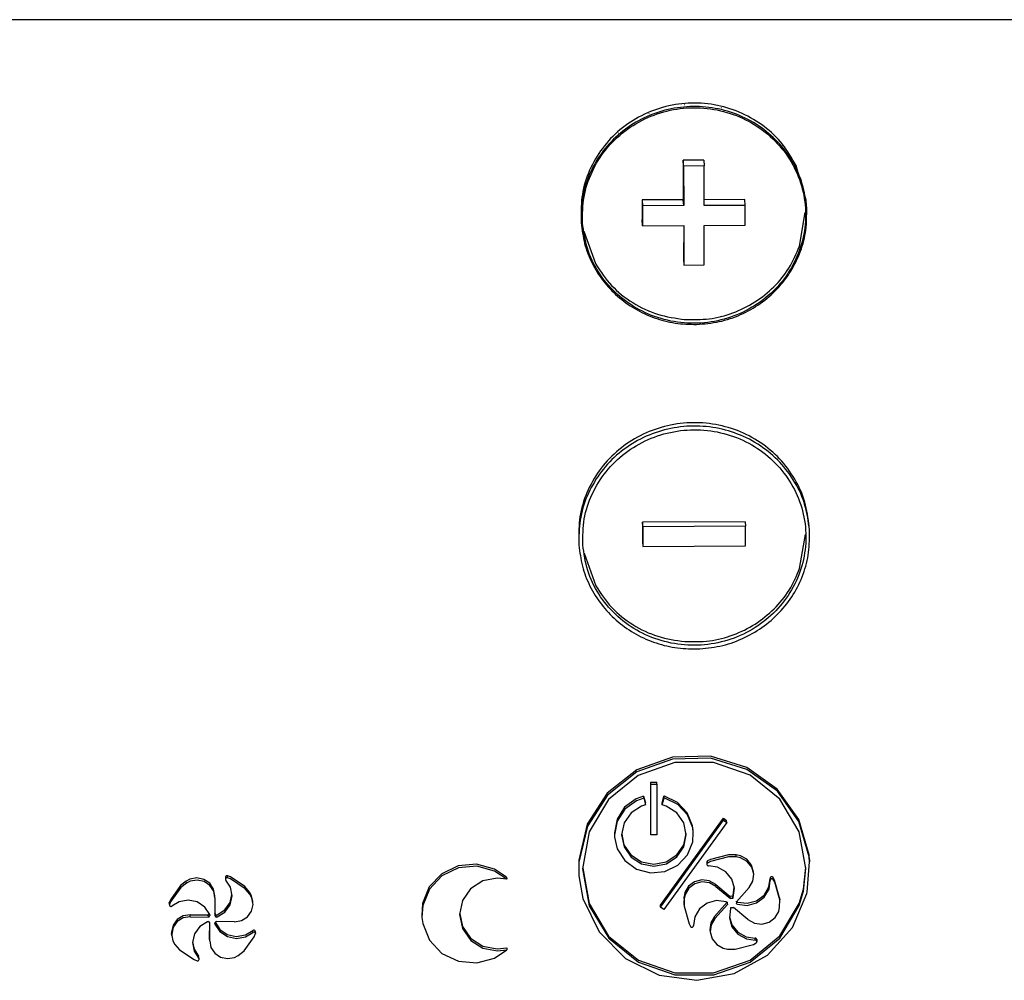
# Model space of a CAD drawing. Units: millimetres. Extents: x -99084 to -98664, y -102374 to -102077.
# Drawn here: x -98798 to -98791, y -102293 to -102285 of the extents above; entities that cross this region are included whole.
import ezdxf

# ---------------------------------------------------------------- set-up
doc = ezdxf.new("R2010")
doc.units = ezdxf.units.MM

# ---------------------------------------------------------------- blocks, each defined once
blk = doc.blocks.new('282699A-Chiusura-Est-DX__169', base_point=(-493889.048, -511369.753))
at = {"color": 7, "linetype": 'Continuous'}
blk.add_line((-493937.588, -511425.554), (-494086.143, -511425.554), dxfattribs=at)
blk = doc.blocks.new('Moon__170', base_point=(-493972.22, -511458.432))
at = {"color": 7, "linetype": 'Continuous'}
for p, q in [((-493974.112, -511458.497), (-493974.757, -511458.807)), ((-493974.107, -511458.576), (-493974.751, -511458.887)), ((-493973.395, -511458.432), (-493974.112, -511458.497)), ((-493973.39, -511458.512), (-493974.107, -511458.576)), ((-493972.702, -511458.622), (-493973.395, -511458.432)), ((-493972.696, -511458.701), (-493973.39, -511458.512)), ((-493972.228, -511458.941), (-493972.702, -511458.622)), ((-493972.222, -511459.021), (-493972.696, -511458.701)), ((-493974.757, -511458.807), (-493975.242, -511459.322)), ((-493974.751, -511458.887), (-493975.236, -511459.401)), ((-493973.152, -511459.084), (-493973.629, -511459.392)), ((-493972.59, -511458.976), (-493973.152, -511459.084)), ((-493972.222, -511459.021), (-493972.59, -511458.976)), ((-493972.228, -511458.941), (-493972.222, -511459.021)), ((-493975.242, -511459.322), (-493975.501, -511459.97)), ((-493975.236, -511459.401), (-493975.496, -511460.049)), ((-493973.629, -511459.392), (-493973.948, -511459.853)), ((-493973.948, -511459.853), (-493974.059, -511460.396)), ((-493975.501, -511459.97), (-493975.53, -511460.436)), ((-493975.496, -511460.049), (-493975.525, -511460.515)), ((-493975.53, -511460.436), (-493975.525, -511460.515)), ((-493975.525, -511460.515), (-493975.496, -511460.745)), ((-493974.059, -511460.396), (-493973.947, -511460.939)), ((-493974.053, -511460.369), (-493973.952, -511460.86)), ((-493975.496, -511460.745), (-493975.235, -511461.393)), ((-493973.952, -511460.86), (-493973.633, -511461.32)), ((-493973.947, -511460.939), (-493973.627, -511461.399)), ((-493975.235, -511461.393), (-493974.749, -511461.907)), ((-493973.633, -511461.32), (-493973.155, -511461.627)), ((-493973.627, -511461.399), (-493973.15, -511461.707)), ((-493973.155, -511461.627), (-493972.593, -511461.735)), ((-493973.15, -511461.707), (-493972.588, -511461.814)), ((-493972.694, -511462.089), (-493972.22, -511461.769)), ((-493972.593, -511461.735), (-493972.225, -511461.69)), ((-493972.588, -511461.814), (-493972.22, -511461.769)), ((-493972.225, -511461.69), (-493972.22, -511461.769)), ((-493974.749, -511461.907), (-493974.104, -511462.216)), ((-493974.104, -511462.216), (-493973.386, -511462.28)), ((-493973.386, -511462.28), (-493972.694, -511462.089))]:
    blk.add_line(p, q, dxfattribs=at)
blk = doc.blocks.new('Fan-min_1__171', base_point=(-493961.589, -511458.067))
at = {"color": 7, "linetype": 'Continuous'}
for p, q in [((-493964.43, -511458.343), (-493964.433, -511458.366)), ((-493964.433, -511458.366), (-493964.428, -511458.445)), ((-493964.403, -511458.31), (-493964.43, -511458.343)), ((-493964.398, -511458.39), (-493964.425, -511458.422)), ((-493964.292, -511458.252), (-493964.403, -511458.31)), ((-493964.287, -511458.332), (-493964.398, -511458.39)), ((-493963.589, -511458.067), (-493964.292, -511458.252)), ((-493963.584, -511458.146), (-493964.287, -511458.332)), ((-493963.286, -511458.07), (-493963.589, -511458.067)), ((-493963.281, -511458.149), (-493963.584, -511458.146)), ((-493963.118, -511458.104), (-493963.286, -511458.07)), ((-493963.113, -511458.183), (-493963.281, -511458.149)), ((-493962.865, -511458.243), (-493963.118, -511458.104)), ((-493962.86, -511458.323), (-493963.113, -511458.183)), ((-493962.686, -511458.466), (-493962.865, -511458.243)), ((-493962.681, -511458.545), (-493962.86, -511458.323)), ((-493964.425, -511458.422), (-493964.428, -511458.445)), ((-493964.428, -511458.445), (-493964.422, -511458.468)), ((-493964.422, -511458.468), (-493964.407, -511458.487)), ((-493964.407, -511458.487), (-493964.386, -511458.498)), ((-493964.386, -511458.498), (-493964.363, -511458.501)), ((-493964.015, -511458.549), (-493964.363, -511458.501)), ((-493963.687, -511458.729), (-493964.015, -511458.549)), ((-493963.455, -511459.017), (-493963.687, -511458.729)), ((-493962.609, -511458.742), (-493962.686, -511458.466)), ((-493962.604, -511458.822), (-493962.681, -511458.545)), ((-493962.604, -511458.822), (-493962.609, -511458.742)), ((-493964.907, -511459.12), (-493965.137, -511459.293)), ((-493964.626, -511459.046), (-493964.907, -511459.12)), ((-493964.621, -511459.126), (-493964.902, -511459.2)), ((-493964.337, -511459.082), (-493964.626, -511459.046)), ((-493964.331, -511459.161), (-493964.621, -511459.126)), ((-493964.083, -511459.221), (-493964.337, -511459.082)), ((-493964.078, -511459.3), (-493964.331, -511459.161)), ((-493963.356, -511459.369), (-493963.455, -511459.017)), ((-493962.785, -511459.34), (-493962.641, -511459.096)), ((-493962.641, -511459.096), (-493962.604, -511458.822)), ((-493962.011, -511459.322), (-493961.963, -511458.985)), ((-493962.006, -511459.401), (-493961.957, -511459.065)), ((-493961.959, -511458.964), (-493961.963, -511458.985)), ((-493961.947, -511458.943), (-493961.959, -511458.964)), ((-493961.954, -511459.043), (-493961.957, -511459.065)), ((-493961.942, -511459.023), (-493961.954, -511459.043)), ((-493961.928, -511458.929), (-493961.947, -511458.943)), ((-493961.923, -511459.008), (-493961.942, -511459.023)), ((-493961.905, -511458.923), (-493961.928, -511458.929)), ((-493961.9, -511459.002), (-493961.923, -511459.008)), ((-493961.881, -511458.926), (-493961.905, -511458.923)), ((-493961.876, -511459.005), (-493961.9, -511459.002)), ((-493961.847, -511458.952), (-493961.881, -511458.926)), ((-493961.842, -511459.032), (-493961.876, -511459.005)), ((-493961.787, -511459.059), (-493961.847, -511458.952)), ((-493961.781, -511459.139), (-493961.842, -511459.032)), ((-493961.594, -511459.738), (-493961.787, -511459.059)), ((-493961.589, -511459.817), (-493961.781, -511459.139)), ((-493965.282, -511459.537), (-493965.317, -511459.699)), ((-493965.137, -511459.293), (-493965.282, -511459.537)), ((-493965.132, -511459.372), (-493965.276, -511459.617)), ((-493964.902, -511459.2), (-493965.132, -511459.372)), ((-493964.083, -511459.221), (-493963.518, -511459.695)), ((-493964.078, -511459.3), (-493963.513, -511459.774)), ((-493963.408, -511459.651), (-493963.366, -511459.331)), ((-493963.403, -511459.731), (-493963.356, -511459.369)), ((-493962.785, -511459.34), (-493963.274, -511459.899)), ((-493962.199, -511459.638), (-493962.011, -511459.322)), ((-493962.193, -511459.718), (-493962.006, -511459.401)), ((-493965.317, -511459.699), (-493965.321, -511459.979)), ((-493965.312, -511459.779), (-493965.315, -511460.071)), ((-493965.276, -511459.617), (-493965.312, -511459.779)), ((-493964.412, -511459.947), (-493964.711, -511460.171)), ((-493964.048, -511459.851), (-493964.412, -511459.947)), ((-493964.124, -511460.469), (-493963.635, -511459.91)), ((-493963.673, -511459.897), (-493964.048, -511459.851)), ((-493963.635, -511459.91), (-493963.673, -511459.897)), ((-493963.635, -511459.91), (-493963.638, -511459.957)), ((-493963.638, -511459.957), (-493963.635, -511459.91)), ((-493963.47, -511459.685), (-493963.518, -511459.695)), ((-493963.513, -511459.774), (-493963.518, -511459.695)), ((-493963.465, -511459.764), (-493963.513, -511459.774)), ((-493963.422, -511459.688), (-493963.47, -511459.685)), ((-493963.417, -511459.767), (-493963.465, -511459.764)), ((-493963.422, -511459.688), (-493963.408, -511459.651)), ((-493963.417, -511459.767), (-493963.422, -511459.688)), ((-493963.417, -511459.767), (-493963.403, -511459.731)), ((-493963.274, -511459.899), (-493963.236, -511459.912)), ((-493963.266, -511459.932), (-493963.274, -511459.899)), ((-493963.266, -511459.932), (-493963.269, -511459.878)), ((-493963.269, -511459.979), (-493963.266, -511459.932)), ((-493963.236, -511459.912), (-493962.861, -511459.958)), ((-493962.861, -511459.958), (-493962.497, -511459.862)), ((-493962.856, -511460.037), (-493962.492, -511459.941)), ((-493962.497, -511459.862), (-493962.199, -511459.638)), ((-493962.492, -511459.941), (-493962.193, -511459.718)), ((-493961.594, -511459.738), (-493961.589, -511459.817)), ((-493961.592, -511460.11), (-493961.589, -511459.817)), ((-493965.321, -511459.979), (-493965.315, -511460.071)), ((-493965.315, -511460.071), (-493965.123, -511460.75)), ((-493964.711, -511460.171), (-493964.898, -511460.487)), ((-493964.119, -511460.549), (-493963.629, -511460.003)), ((-493963.638, -511459.957), (-493963.629, -511460.003)), ((-493963.501, -511460.158), (-493963.548, -511460.519)), ((-493963.488, -511460.121), (-493963.501, -511460.158)), ((-493963.488, -511460.121), (-493963.439, -511460.124)), ((-493963.439, -511460.124), (-493963.391, -511460.115)), ((-493962.826, -511460.588), (-493963.391, -511460.115)), ((-493963.269, -511459.979), (-493963.231, -511459.992)), ((-493963.231, -511459.992), (-493962.856, -511460.037)), ((-493961.772, -511460.516), (-493961.628, -511460.272)), ((-493961.628, -511460.272), (-493961.592, -511460.11)), ((-493964.898, -511460.487), (-493964.947, -511460.824)), ((-493964.269, -511460.714), (-493964.306, -511460.987)), ((-493964.124, -511460.469), (-493964.269, -511460.714)), ((-493964.119, -511460.549), (-493964.264, -511460.793)), ((-493963.548, -511460.519), (-493963.449, -511460.871)), ((-493963.543, -511460.478), (-493963.454, -511460.792)), ((-493962.826, -511460.588), (-493962.573, -511460.728)), ((-493962.284, -511460.763), (-493962.002, -511460.689)), ((-493962.002, -511460.689), (-493961.772, -511460.516)), ((-493965.123, -511460.75), (-493965.063, -511460.857)), ((-493965.063, -511460.857), (-493965.029, -511460.883)), ((-493965.029, -511460.883), (-493965.005, -511460.886)), ((-493965.005, -511460.886), (-493964.981, -511460.88)), ((-493964.981, -511460.88), (-493964.962, -511460.866)), ((-493964.962, -511460.866), (-493964.95, -511460.845)), ((-493964.95, -511460.845), (-493964.947, -511460.824)), ((-493964.306, -511460.987), (-493964.301, -511461.067)), ((-493964.264, -511460.793), (-493964.301, -511461.067)), ((-493964.301, -511461.067), (-493964.223, -511461.343)), ((-493963.454, -511460.792), (-493963.223, -511461.08)), ((-493963.449, -511460.871), (-493963.217, -511461.159)), ((-493963.223, -511461.08), (-493962.894, -511461.261)), ((-493962.573, -511460.728), (-493962.284, -511460.763)), ((-493964.223, -511461.343), (-493964.045, -511461.566)), ((-493963.217, -511461.159), (-493962.889, -511461.34)), ((-493962.894, -511461.261), (-493962.546, -511461.308)), ((-493962.889, -511461.34), (-493962.541, -511461.387)), ((-493962.524, -511461.311), (-493962.546, -511461.308)), ((-493962.518, -511461.39), (-493962.541, -511461.387)), ((-493962.503, -511461.322), (-493962.524, -511461.311)), ((-493962.497, -511461.402), (-493962.518, -511461.39)), ((-493962.507, -511461.499), (-493962.479, -511461.466)), ((-493962.488, -511461.341), (-493962.503, -511461.322)), ((-493962.482, -511461.42), (-493962.497, -511461.402)), ((-493962.481, -511461.364), (-493962.488, -511461.341)), ((-493962.476, -511461.443), (-493962.482, -511461.42)), ((-493962.481, -511461.364), (-493962.476, -511461.443)), ((-493962.479, -511461.466), (-493962.476, -511461.443)), ((-493964.045, -511461.566), (-493963.791, -511461.705)), ((-493963.791, -511461.705), (-493963.624, -511461.739)), ((-493963.624, -511461.739), (-493963.32, -511461.742)), ((-493963.32, -511461.742), (-493962.617, -511461.557)), ((-493962.617, -511461.557), (-493962.507, -511461.499))]:
    blk.add_line(p, q, dxfattribs=at)
at = {"color": 124, "linetype": 'Continuous'}
for p, q in [((-493964.398, -511458.39), (-493964.403, -511458.31)), ((-493963.281, -511458.149), (-493963.286, -511458.07)), ((-493961.957, -511459.065), (-493961.963, -511458.985)), ((-493961.842, -511459.032), (-493961.847, -511458.952)), ((-493964.078, -511459.3), (-493964.083, -511459.221)), ((-493965.312, -511459.779), (-493965.317, -511459.699)), ((-493964.119, -511460.549), (-493964.124, -511460.469)), ((-493962.541, -511461.387), (-493962.546, -511461.308))]:
    blk.add_line(p, q, dxfattribs=at)
blk = doc.blocks.new('Fan-min__172', base_point=(-493982.015, -511458.883))
at = {"color": 7, "linetype": 'Continuous'}
for p, q in [((-493984.706, -511459.092), (-493984.928, -511459.269)), ((-493984.7, -511459.172), (-493984.923, -511459.348)), ((-493984.562, -511459.018), (-493984.706, -511459.092)), ((-493984.557, -511459.097), (-493984.7, -511459.172)), ((-493984.29, -511458.97), (-493984.562, -511459.018)), ((-493984.284, -511459.05), (-493984.557, -511459.097)), ((-493984.019, -511459.027), (-493984.29, -511458.97)), ((-493984.014, -511459.106), (-493984.284, -511459.05)), ((-493983.791, -511459.179), (-493984.019, -511459.027)), ((-493983.786, -511459.258), (-493984.014, -511459.106)), ((-493983.641, -511459.404), (-493983.791, -511459.179)), ((-493983.167, -511458.906), (-493983.178, -511458.927)), ((-493983.178, -511458.927), (-493983.178, -511458.951)), ((-493983.178, -511458.951), (-493983.173, -511459.03)), ((-493983.172, -511459.007), (-493983.173, -511459.03)), ((-493983.173, -511459.03), (-493983.158, -511459.058)), ((-493983.162, -511458.985), (-493983.172, -511459.007)), ((-493983.149, -511458.89), (-493983.167, -511458.906)), ((-493983.144, -511458.97), (-493983.162, -511458.985)), ((-493982.981, -511459.332), (-493983.158, -511459.058)), ((-493983.125, -511458.883), (-493983.149, -511458.89)), ((-493983.12, -511458.963), (-493983.144, -511458.97)), ((-493983.1, -511458.886), (-493983.125, -511458.883)), ((-493983.095, -511458.966), (-493983.12, -511458.963)), ((-493982.989, -511458.929), (-493983.1, -511458.886)), ((-493982.984, -511459.008), (-493983.095, -511458.966)), ((-493982.42, -511459.309), (-493982.989, -511458.929)), ((-493982.415, -511459.389), (-493982.984, -511459.008)), ((-493984.928, -511459.269), (-493985.322, -511459.818)), ((-493984.923, -511459.348), (-493985.317, -511459.897)), ((-493983.636, -511459.483), (-493983.786, -511459.258)), ((-493983.592, -511459.667), (-493983.641, -511459.404)), ((-493983.587, -511459.746), (-493983.636, -511459.483)), ((-493982.917, -511459.672), (-493982.981, -511459.332)), ((-493982.237, -511459.524), (-493982.42, -511459.309)), ((-493982.232, -511459.603), (-493982.415, -511459.389)), ((-493982.16, -511459.663), (-493982.237, -511459.524)), ((-493985.366, -511459.926), (-493985.369, -511459.956)), ((-493985.322, -511459.818), (-493985.366, -511459.926)), ((-493985.317, -511459.897), (-493985.361, -511460.005)), ((-493984.982, -511459.895), (-493985.266, -511460.066)), ((-493984.629, -511459.833), (-493984.982, -511459.895)), ((-493984.278, -511459.906), (-493984.629, -511459.833)), ((-493983.983, -511460.104), (-493984.278, -511459.906)), ((-493983.587, -511459.746), (-493983.598, -511460.432)), ((-493983.587, -511459.746), (-493983.592, -511459.667)), ((-493983.202, -511460.216), (-493982.998, -511459.932)), ((-493982.998, -511459.932), (-493982.928, -511459.617)), ((-493982.993, -511460.011), (-493982.917, -511459.672)), ((-493982.155, -511459.742), (-493982.232, -511459.603)), ((-493982.112, -511459.871), (-493982.16, -511459.663)), ((-493982.107, -511459.95), (-493982.155, -511459.742)), ((-493982.107, -511459.95), (-493982.112, -511459.871)), ((-493982.105, -511460.005), (-493982.107, -511459.95)), ((-493985.369, -511459.956), (-493985.364, -511460.035)), ((-493985.361, -511460.005), (-493985.364, -511460.035)), ((-493985.364, -511460.035), (-493985.354, -511460.057)), ((-493985.354, -511460.057), (-493985.336, -511460.073)), ((-493985.336, -511460.073), (-493985.313, -511460.081)), ((-493985.313, -511460.081), (-493985.288, -511460.079)), ((-493985.288, -511460.079), (-493985.266, -511460.066)), ((-493983.789, -511460.395), (-493983.983, -511460.104)), ((-493983.504, -511460.404), (-493983.202, -511460.216)), ((-493983.499, -511460.483), (-493983.197, -511460.296)), ((-493983.197, -511460.296), (-493982.993, -511460.011)), ((-493982.322, -511460.486), (-493982.164, -511460.266)), ((-493982.164, -511460.266), (-493982.105, -511460.005)), ((-493985.063, -511460.593), (-493985.221, -511460.812)), ((-493985.058, -511460.672), (-493985.216, -511460.892)), ((-493984.83, -511460.448), (-493985.063, -511460.593)), ((-493984.825, -511460.527), (-493985.058, -511460.672)), ((-493984.558, -511460.4), (-493984.83, -511460.448)), ((-493984.553, -511460.479), (-493984.825, -511460.527)), ((-493984.558, -511460.4), (-493983.847, -511460.412)), ((-493984.553, -511460.479), (-493983.842, -511460.491)), ((-493983.881, -511460.675), (-493984.182, -511460.863)), ((-493983.845, -511460.662), (-493983.881, -511460.675)), ((-493983.818, -511460.377), (-493983.847, -511460.412)), ((-493983.842, -511460.491), (-493983.847, -511460.412)), ((-493983.845, -511460.662), (-493983.817, -511460.698)), ((-493983.813, -511460.456), (-493983.842, -511460.491)), ((-493983.817, -511460.698), (-493983.787, -511460.721)), ((-493983.776, -511460.429), (-493983.813, -511460.456)), ((-493983.776, -511460.429), (-493983.789, -511460.395)), ((-493983.567, -511460.381), (-493983.604, -511460.353)), ((-493983.604, -511460.729), (-493983.566, -511460.702)), ((-493983.562, -511460.46), (-493983.598, -511460.432)), ((-493983.54, -511460.417), (-493983.567, -511460.381)), ((-493983.566, -511460.702), (-493983.538, -511460.667)), ((-493983.566, -511460.702), (-493983.401, -511460.975)), ((-493983.535, -511460.496), (-493983.562, -511460.46)), ((-493983.54, -511460.417), (-493983.504, -511460.404)), ((-493983.535, -511460.496), (-493983.54, -511460.417)), ((-493982.827, -511460.679), (-493983.538, -511460.667)), ((-493983.535, -511460.496), (-493983.499, -511460.483)), ((-493982.827, -511460.679), (-493982.554, -511460.631)), ((-493982.554, -511460.631), (-493982.322, -511460.486)), ((-493985.221, -511460.812), (-493985.279, -511461.074)), ((-493985.279, -511461.074), (-493985.278, -511461.128)), ((-493985.216, -511460.892), (-493985.274, -511461.153)), ((-493984.182, -511460.863), (-493984.386, -511461.147)), ((-493983.798, -511461.333), (-493983.787, -511460.721)), ((-493983.793, -511461.412), (-493983.787, -511460.721)), ((-493983.604, -511460.729), (-493983.59, -511460.763)), ((-493983.59, -511460.763), (-493983.396, -511461.054)), ((-493983.401, -511460.975), (-493983.106, -511461.172)), ((-493983.396, -511461.054), (-493983.101, -511461.252)), ((-493982.402, -511461.184), (-493982.119, -511461.013)), ((-493982.397, -511461.263), (-493982.114, -511461.092)), ((-493982.084, -511460.998), (-493982.119, -511461.013)), ((-493982.079, -511461.077), (-493982.114, -511461.092)), ((-493982.06, -511461.001), (-493982.084, -511460.998)), ((-493982.055, -511461.08), (-493982.079, -511461.077)), ((-493982.039, -511461.013), (-493982.06, -511461.001)), ((-493982.034, -511461.092), (-493982.055, -511461.08)), ((-493982.025, -511461.032), (-493982.039, -511461.013)), ((-493982.02, -511461.112), (-493982.034, -511461.092)), ((-493982.02, -511461.056), (-493982.025, -511461.032)), ((-493982.02, -511461.056), (-493982.015, -511461.135)), ((-493985.273, -511461.208), (-493985.278, -511461.128)), ((-493985.274, -511461.153), (-493985.273, -511461.208)), ((-493985.273, -511461.208), (-493985.225, -511461.416)), ((-493985.225, -511461.416), (-493985.148, -511461.555)), ((-493984.386, -511461.147), (-493984.462, -511461.486)), ((-493984.462, -511461.486), (-493984.398, -511461.827)), ((-493984.457, -511461.462), (-493984.403, -511461.747)), ((-493983.793, -511461.412), (-493983.798, -511461.333)), ((-493983.793, -511461.412), (-493983.743, -511461.675)), ((-493983.106, -511461.172), (-493982.756, -511461.246)), ((-493983.101, -511461.252), (-493982.75, -511461.325)), ((-493982.756, -511461.246), (-493982.402, -511461.184)), ((-493982.75, -511461.325), (-493982.397, -511461.263)), ((-493982.456, -511461.81), (-493982.062, -511461.261)), ((-493982.062, -511461.261), (-493982.018, -511461.153)), ((-493982.015, -511461.135), (-493982.02, -511461.112)), ((-493982.018, -511461.153), (-493982.015, -511461.135)), ((-493985.148, -511461.555), (-493984.965, -511461.77)), ((-493984.965, -511461.77), (-493984.396, -511462.15)), ((-493984.403, -511461.747), (-493984.226, -511462.021)), ((-493984.398, -511461.827), (-493984.221, -511462.1)), ((-493983.743, -511461.675), (-493983.593, -511461.9)), ((-493982.679, -511461.987), (-493982.456, -511461.81)), ((-493984.396, -511462.15), (-493984.284, -511462.192)), ((-493984.284, -511462.192), (-493984.247, -511462.193)), ((-493984.247, -511462.193), (-493984.226, -511462.182)), ((-493984.215, -511462.037), (-493984.226, -511462.021)), ((-493984.226, -511462.182), (-493984.211, -511462.163)), ((-493984.21, -511462.116), (-493984.221, -511462.1)), ((-493984.211, -511462.06), (-493984.215, -511462.037)), ((-493984.205, -511462.14), (-493984.211, -511462.06)), ((-493984.211, -511462.163), (-493984.205, -511462.14)), ((-493984.205, -511462.14), (-493984.21, -511462.116)), ((-493983.593, -511461.9), (-493983.366, -511462.052)), ((-493983.366, -511462.052), (-493983.095, -511462.108)), ((-493983.095, -511462.108), (-493982.823, -511462.061)), ((-493982.823, -511462.061), (-493982.679, -511461.987))]:
    blk.add_line(p, q, dxfattribs=at)
at = {"color": 124, "linetype": 'Continuous'}
for p, q in [((-493984.7, -511459.172), (-493984.706, -511459.092)), ((-493983.095, -511458.966), (-493983.1, -511458.886)), ((-493982.232, -511459.603), (-493982.237, -511459.524)), ((-493985.361, -511460.005), (-493985.366, -511459.926)), ((-493984.553, -511460.479), (-493984.558, -511460.4)), ((-493982.114, -511461.092), (-493982.119, -511461.013)), ((-493984.221, -511462.1), (-493984.226, -511462.021))]:
    blk.add_line(p, q, dxfattribs=at)
blk = doc.blocks.new('PCB_7_10_1_1_1_1__173', base_point=(-493960.392, -511441.195))
at = {"color": 7, "linetype": 'Continuous'}
for p, q in [((-493960.43, -511445.421), (-493960.439, -511445.289)), ((-493960.815, -511446.924), (-493960.587, -511445.602)), ((-493969.42, -511445.878), (-493969.411, -511446.01)), ((-493969.21, -511446.321), (-493968.753, -511447.601))]:
    blk.add_line(p, q, dxfattribs=at)
for points in [[(-493960.439, -511445.289), (-493960.615, -511444.333), (-493961.007, -511443.44), (-493961.596, -511442.654), (-493962.352, -511442.015), (-493963.237, -511441.555), (-493964.207, -511441.297), (-493965.213, -511441.254), (-493966.205, -511441.428), (-493967.133, -511441.81), (-493967.951, -511442.382), (-493968.617, -511443.114), (-493969.098, -511443.97), (-493969.37, -511444.907), (-493969.42, -511445.878)], [(-493960.43, -511445.421), (-493960.606, -511444.465), (-493960.998, -511443.572), (-493961.587, -511442.786), (-493962.343, -511442.147), (-493963.228, -511441.687), (-493964.198, -511441.429), (-493965.204, -511441.386), (-493966.197, -511441.56), (-493967.125, -511441.942), (-493967.942, -511442.514), (-493968.608, -511443.246), (-493969.089, -511444.102), (-493969.362, -511445.039), (-493969.411, -511446.01)], [(-493969.261, -511446), (-493969.07, -511446.994), (-493968.637, -511447.913), (-493967.988, -511448.704), (-493967.161, -511449.322), (-493966.203, -511449.73), (-493965.171, -511449.905), (-493964.125, -511449.837), (-493963.125, -511449.529), (-493962.229, -511448.999), (-493961.49, -511448.278), (-493960.95, -511447.409), (-493960.64, -511446.441), (-493960.58, -511445.431), (-493960.772, -511444.438), (-493961.205, -511443.519), (-493961.854, -511442.727), (-493962.681, -511442.109), (-493963.638, -511441.701), (-493964.67, -511441.526), (-493965.716, -511441.595), (-493966.716, -511441.903), (-493967.612, -511442.433), (-493968.352, -511443.153), (-493968.892, -511444.022), (-493969.201, -511444.99), (-493969.261, -511446)], [(-493964.816, -511450.054), (-493963.918, -511449.942), (-493963.062, -511449.659), (-493962.28, -511449.217), (-493961.605, -511448.634), (-493961.064, -511447.933), (-493960.678, -511447.142), (-493960.464, -511446.293), (-493960.43, -511445.421)], [(-493969.411, -511446.01), (-493969.275, -511446.828), (-493968.98, -511447.606), (-493968.537, -511448.314), (-493967.962, -511448.928), (-493967.275, -511449.425), (-493966.503, -511449.786), (-493965.673, -511449.998), (-493964.816, -511450.054)], [(-493965.285, -511449.766), (-493964.329, -511449.736), (-493963.401, -511449.505), (-493962.548, -511449.083), (-493961.81, -511448.492), (-493961.222, -511447.761), (-493960.815, -511446.924)], [(-493968.753, -511447.601), (-493968.127, -511448.442), (-493967.305, -511449.108), (-493966.338, -511449.559), (-493965.285, -511449.766)]]:
    blk.add_spline(points, degree=3, dxfattribs=at)
blk = doc.blocks.new('T-decrease-button__174', base_point=(-493960.392, -511441.195))
blk.add_blockref('PCB_7_10_1_1_1_1__173', (-493960.392, -511441.195))
blk = doc.blocks.new('PCB_7_10_1_1_1__175', base_point=(-493960.427, -511454.231))
at = {"color": 7, "linetype": 'Continuous'}
for p, q in [((-493965.768, -511454.264), (-493967.158, -511454.76)), ((-493965.763, -511454.344), (-493967.153, -511454.84)), ((-493965.678, -511454.476), (-493967.097, -511454.976)), ((-493964.287, -511454.231), (-493965.768, -511454.264)), ((-493964.282, -511454.31), (-493965.763, -511454.344)), ((-493964.167, -511454.475), (-493965.678, -511454.476)), ((-493962.875, -511454.664), (-493964.287, -511454.231)), ((-493962.87, -511454.743), (-493964.282, -511454.31)), ((-493962.747, -511454.973), (-493964.167, -511454.475)), ((-493967.158, -511454.76), (-493968.306, -511455.665)), ((-493967.153, -511454.84), (-493968.3, -511455.744)), ((-493961.685, -511455.516), (-493962.875, -511454.664)), ((-493961.68, -511455.595), (-493962.87, -511454.743)), ((-493967.097, -511454.976), (-493968.254, -511455.914)), ((-493961.588, -511455.909), (-493962.747, -511454.973)), ((-493968.306, -511455.665), (-493969.087, -511456.88)), ((-493960.846, -511456.694), (-493961.685, -511455.516)), ((-493960.841, -511456.774), (-493961.68, -511455.595)), ((-493968.3, -511455.744), (-493969.082, -511456.959)), ((-493968.254, -511455.914), (-493969.008, -511457.178)), ((-493960.832, -511457.172), (-493961.588, -511455.909)), ((-493969.087, -511456.88), (-493969.417, -511458.274)), ((-493960.449, -511458.072), (-493960.846, -511456.694)), ((-493960.443, -511458.152), (-493960.841, -511456.774)), ((-493969.082, -511456.959), (-493969.412, -511458.353)), ((-493969.008, -511457.178), (-493969.27, -511458.614)), ((-493960.568, -511458.608), (-493960.832, -511457.172)), ((-493969.417, -511458.274), (-493969.416, -511458.806)), ((-493969.412, -511458.353), (-493969.411, -511458.885)), ((-493960.518, -511459.519), (-493960.427, -511458.337)), ((-493960.432, -511458.258), (-493960.449, -511458.072)), ((-493960.427, -511458.337), (-493960.443, -511458.152)), ((-493960.432, -511458.258), (-493960.427, -511458.337)), ((-493969.27, -511458.614), (-493969.006, -511460.05)), ((-493969.265, -511458.589), (-493969.011, -511459.971)), ((-493960.669, -511459.41), (-493960.577, -511458.561)), ((-493960.664, -511459.489), (-493960.568, -511458.608)), ((-493969.416, -511458.806), (-493969.411, -511458.885)), ((-493969.411, -511458.885), (-493969.255, -511459.775)), ((-493960.835, -511459.965), (-493960.669, -511459.41)), ((-493960.829, -511460.045), (-493960.664, -511459.489)), ((-493960.531, -511459.579), (-493960.518, -511459.519)), ((-493969.255, -511459.775), (-493968.628, -511461.071)), ((-493961.095, -511460.902), (-493960.531, -511459.579)), ((-493969.011, -511459.971), (-493968.255, -511461.234)), ((-493969.006, -511460.05), (-493968.249, -511461.313)), ((-493961.589, -511461.229), (-493960.835, -511459.965)), ((-493961.584, -511461.308), (-493960.829, -511460.045)), ((-493968.628, -511461.071), (-493967.599, -511462.101)), ((-493962.072, -511461.976), (-493961.095, -511460.902)), ((-493968.255, -511461.234), (-493967.096, -511462.17)), ((-493968.249, -511461.313), (-493967.091, -511462.25)), ((-493962.746, -511462.167), (-493961.589, -511461.229)), ((-493962.741, -511462.247), (-493961.584, -511461.308)), ((-493967.599, -511462.101), (-493966.28, -511462.752)), ((-493967.096, -511462.17), (-493965.676, -511462.668)), ((-493967.091, -511462.25), (-493965.671, -511462.747)), ((-493964.165, -511462.667), (-493962.746, -511462.167)), ((-493964.16, -511462.746), (-493962.741, -511462.247)), ((-493963.358, -511462.686), (-493962.072, -511461.976)), ((-493966.28, -511462.752), (-493964.814, -511462.954)), ((-493965.676, -511462.668), (-493964.165, -511462.667)), ((-493965.671, -511462.747), (-493964.16, -511462.746)), ((-493964.814, -511462.954), (-493963.358, -511462.686))]:
    blk.add_line(p, q, dxfattribs=at)
blk = doc.blocks.new('Fan-button__176', base_point=(-493960.427, -511454.231))
blk.add_blockref('PCB_7_10_1_1_1__175', (-493960.427, -511454.231))
blk = doc.blocks.new('PCB_7_11__177', base_point=(-493964.956, -511455.782))
at = {"color": 7, "linetype": 'Continuous'}
for p, q in [((-493967.18, -511455.888), (-493967.63, -511456.217)), ((-493967.174, -511455.967), (-493967.624, -511456.296)), ((-493966.893, -511455.783), (-493967.18, -511455.888)), ((-493966.887, -511455.862), (-493967.174, -511455.967)), ((-493966.893, -511455.783), (-493966.821, -511456.04)), ((-493966.887, -511455.862), (-493966.893, -511455.783)), ((-493966.887, -511455.862), (-493966.816, -511456.119)), ((-493966.816, -511456.119), (-493966.821, -511456.04)), ((-493966.169, -511456.039), (-493966.098, -511455.782)), ((-493966.163, -511456.119), (-493966.169, -511456.039)), ((-493966.163, -511456.119), (-493966.092, -511455.862)), ((-493966.092, -511455.862), (-493966.098, -511455.782)), ((-493966.075, -511455.788), (-493966.098, -511455.782)), ((-493966.07, -511455.868), (-493966.092, -511455.862)), ((-493965.569, -511456.031), (-493966.075, -511455.788)), ((-493965.564, -511456.11), (-493966.07, -511455.868)), ((-493965.189, -511456.433), (-493965.569, -511456.031)), ((-493965.183, -511456.513), (-493965.564, -511456.11)), ((-493967.63, -511456.217), (-493967.926, -511456.68)), ((-493967.624, -511456.296), (-493967.921, -511456.759)), ((-493967.38, -511456.434), (-493967.653, -511456.829)), ((-493966.972, -511456.17), (-493967.38, -511456.434)), ((-493966.816, -511456.119), (-493966.972, -511456.17)), ((-493966.007, -511456.17), (-493966.163, -511456.119)), ((-493965.598, -511456.433), (-493966.007, -511456.17)), ((-493965.325, -511456.828), (-493965.598, -511456.433)), ((-493964.984, -511456.941), (-493965.189, -511456.433)), ((-493967.926, -511456.68), (-493968.03, -511457.216)), ((-493967.921, -511456.759), (-493968.024, -511457.295)), ((-493967.653, -511456.829), (-493967.749, -511457.295)), ((-493965.228, -511457.293), (-493965.325, -511456.828)), ((-493964.979, -511457.02), (-493965.183, -511456.513)), ((-493968.03, -511457.216), (-493968.024, -511457.295)), ((-493967.743, -511457.268), (-493967.658, -511457.681)), ((-493965.329, -511457.679), (-493965.239, -511457.241)), ((-493964.961, -511457.121), (-493964.984, -511456.941)), ((-493964.956, -511457.2), (-493964.979, -511457.02)), ((-493964.979, -511457.565), (-493964.956, -511457.2)), ((-493964.956, -511457.2), (-493964.961, -511457.121)), ((-493968.024, -511457.295), (-493968.021, -511457.388)), ((-493968.024, -511457.295), (-493968.021, -511457.388)), ((-493968.021, -511457.388), (-493967.92, -511457.831)), ((-493967.749, -511457.295), (-493967.653, -511457.76)), ((-493965.324, -511457.759), (-493965.228, -511457.293)), ((-493965.182, -511458.073), (-493964.979, -511457.565)), ((-493967.92, -511457.831), (-493967.623, -511458.294)), ((-493967.658, -511457.681), (-493967.384, -511458.075)), ((-493967.653, -511457.76), (-493967.379, -511458.155)), ((-493965.602, -511458.074), (-493965.329, -511457.679)), ((-493965.597, -511458.153), (-493965.324, -511457.759)), ((-493967.623, -511458.294), (-493967.172, -511458.622)), ((-493967.384, -511458.075), (-493966.975, -511458.339)), ((-493967.379, -511458.155), (-493966.97, -511458.418)), ((-493966.975, -511458.339), (-493966.493, -511458.431)), ((-493966.97, -511458.418), (-493966.488, -511458.51)), ((-493966.493, -511458.431), (-493966.011, -511458.338)), ((-493966.488, -511458.51), (-493966.005, -511458.417)), ((-493966.011, -511458.338), (-493965.602, -511458.074)), ((-493966.005, -511458.417), (-493965.597, -511458.153)), ((-493965.562, -511458.476), (-493965.182, -511458.073)), ((-493967.172, -511458.622), (-493966.629, -511458.77)), ((-493966.629, -511458.77), (-493966.067, -511458.72)), ((-493966.067, -511458.72), (-493965.562, -511458.476))]:
    blk.add_line(p, q, dxfattribs=at)
blk = doc.blocks.new('PCB_7_10__178', base_point=(-493966.373, -511455.238))
at = {"color": 7, "linetype": 'Continuous'}
for p, q in [((-493966.605, -511455.317), (-493966.611, -511455.238)), ((-493966.611, -511455.238), (-493966.38, -511455.238)), ((-493966.609, -511457.215), (-493966.611, -511455.238)), ((-493966.605, -511455.317), (-493966.375, -511455.317)), ((-493966.604, -511457.294), (-493966.605, -511455.317)), ((-493966.375, -511455.317), (-493966.38, -511455.238)), ((-493966.375, -511455.317), (-493966.373, -511457.294)), ((-493966.604, -511457.294), (-493966.609, -511457.215)), ((-493966.373, -511457.294), (-493966.604, -511457.294))]:
    blk.add_line(p, q, dxfattribs=at)
blk = doc.blocks.new('PCB_7_10_1__180', base_point=(-493963.652, -511456.646))
at = {"color": 7, "linetype": 'Continuous'}
for p, q in [((-493966.235, -511460.029), (-493963.785, -511456.646)), ((-493966.229, -511460.108), (-493963.78, -511456.725)), ((-493963.652, -511456.812), (-493966.102, -511460.194)), ((-493963.785, -511456.646), (-493963.657, -511456.732)), ((-493963.785, -511456.646), (-493963.78, -511456.725)), ((-493963.78, -511456.725), (-493963.652, -511456.812)), ((-493963.652, -511456.812), (-493963.657, -511456.732)), ((-493966.229, -511460.108), (-493966.235, -511460.029)), ((-493966.102, -511460.194), (-493966.229, -511460.108))]:
    blk.add_line(p, q, dxfattribs=at)
blk = doc.blocks.new('On-off-mode-button__182', base_point=(-493963.652, -511454.757))
for name, p in [('PCB_7_10__178', (-493966.373, -511455.238)), ('PCB_7_11__177', (-493964.956, -511455.782)), ('PCB_7_10_1__180', (-493963.652, -511456.646))]:
    blk.add_blockref(name, p)
blk = doc.blocks.new('serigrafia_5__187', base_point=(-493962.924, -511445.111))
at = {"color": 7, "linetype": 'Continuous'}
for p, q in [((-493962.935, -511445.111), (-493966.935, -511445.114)), ((-493966.924, -511445.294), (-493966.935, -511445.114)), ((-493966.935, -511445.114), (-493966.935, -511445.886)), ((-493962.924, -511445.273), (-493966.924, -511445.294)), ((-493966.924, -511445.294), (-493966.923, -511446.066)), ((-493962.935, -511445.111), (-493962.924, -511445.273)), ((-493962.924, -511446.045), (-493962.924, -511445.273)), ((-493966.935, -511445.886), (-493966.923, -511446.066)), ((-493966.923, -511446.066), (-493962.924, -511446.045))]:
    blk.add_line(p, q, dxfattribs=at)
blk = doc.blocks.new('serigrafia_4__188', base_point=(-493962.93, -511431.017))
at = {"color": 7, "linetype": 'Continuous'}
for p, q in [((-493964.547, -511431.017), (-493965.347, -511431.017)), ((-493965.332, -511431.251), (-493965.347, -511431.017)), ((-493965.347, -511431.017), (-493965.346, -511432.562)), ((-493964.547, -511431.017), (-493964.532, -511431.247)), ((-493964.532, -511431.247), (-493965.332, -511431.251)), ((-493965.332, -511431.251), (-493965.33, -511432.794)), ((-493964.531, -511432.79), (-493964.532, -511431.247)), ((-493965.346, -511432.562), (-493966.946, -511432.563)), ((-493966.946, -511432.563), (-493966.93, -511432.803)), ((-493966.946, -511432.563), (-493966.945, -511433.336)), ((-493965.33, -511432.794), (-493965.346, -511432.562)), ((-493962.945, -511432.56), (-493964.546, -511432.562)), ((-493962.931, -511432.782), (-493962.945, -511432.56)), ((-493965.33, -511432.794), (-493966.93, -511432.803)), ((-493966.93, -511432.803), (-493966.93, -511433.574)), ((-493962.931, -511432.782), (-493964.531, -511432.79)), ((-493962.93, -511433.553), (-493962.931, -511432.782)), ((-493966.93, -511433.574), (-493966.945, -511433.336)), ((-493966.93, -511433.574), (-493965.33, -511433.566)), ((-493965.33, -511433.566), (-493965.344, -511434.879)), ((-493965.33, -511433.566), (-493965.329, -511435.109)), ((-493964.53, -511433.562), (-493962.93, -511433.553)), ((-493964.529, -511435.105), (-493964.53, -511433.562)), ((-493965.344, -511434.879), (-493965.329, -511435.109)), ((-493965.329, -511435.109), (-493964.529, -511435.105))]:
    blk.add_line(p, q, dxfattribs=at)
blk = doc.blocks.new('PCB_7_10_1_1_1_1_1__189', base_point=(-493960.502, -511428.758))
at = {"color": 7, "linetype": 'Continuous'}
for p, q in [((-493965.281, -511428.868), (-493965.301, -511428.867)), ((-493966.669, -511429.208), (-493966.689, -511429.213)), ((-493963.856, -511428.981), (-493963.874, -511428.973)), ((-493967.87, -511429.964), (-493967.887, -511429.975)), ((-493961.499, -511430.468), (-493961.509, -511430.451)), ((-493960.831, -511431.654), (-493960.952, -511431.233)), ((-493960.823, -511431.681), (-493960.831, -511431.654)), ((-493960.564, -511432.577), (-493960.823, -511431.681)), ((-493969.223, -511432.359), (-493969.229, -511432.378)), ((-493960.823, -511434.377), (-493960.597, -511433.064)), ((-493960.581, -511433.152), (-493960.55, -511432.775)), ((-493960.55, -511432.775), (-493960.548, -511432.758)), ((-493960.54, -511432.89), (-493960.548, -511432.758)), ((-493969.329, -511433.334), (-493969.321, -511433.382)), ((-493969.329, -511433.334), (-493969.321, -511433.466)), ((-493969.22, -511433.783), (-493968.769, -511435.044)), ((-493960.834, -511434.404), (-493960.823, -511434.377)), ((-493968.769, -511435.044), (-493968.757, -511435.07)), ((-493968.769, -511435.044), (-493968.757, -511435.07)), ((-493961.52, -511435.618), (-493961.5, -511435.596)), ((-493967.895, -511436.132), (-493967.874, -511436.153)), ((-493962.576, -511436.553), (-493962.55, -511436.539)), ((-493966.7, -511436.886), (-493966.674, -511436.899)), ((-493965.315, -511437.224), (-493965.285, -511437.228)), ((-493963.889, -511437.109), (-493963.859, -511437.103))]:
    blk.add_line(p, q, dxfattribs=at)
for points in [[(-493960.952, -511431.233), (-493961.483, -511430.404), (-493962.197, -511429.714), (-493963.057, -511429.202), (-493964.016, -511428.892), (-493965.023, -511428.803), (-493966.027, -511428.939), (-493966.973, -511429.292), (-493967.811, -511429.844), (-493968.497, -511430.566), (-493968.994, -511431.419), (-493969.277, -511432.358), (-493969.329, -511433.334)], [(-493960.54, -511432.89), (-493960.711, -511431.955), (-493961.095, -511431.082), (-493961.671, -511430.313), (-493962.41, -511429.688), (-493963.275, -511429.238), (-493964.224, -511428.986), (-493965.208, -511428.944), (-493966.178, -511429.114), (-493967.085, -511429.488), (-493967.885, -511430.047), (-493968.536, -511430.763), (-493969.006, -511431.6), (-493969.272, -511432.516), (-493969.321, -511433.466)], [(-493969.271, -511433.462), (-493969.079, -511434.456), (-493968.646, -511435.375), (-493967.997, -511436.167), (-493967.17, -511436.784), (-493966.213, -511437.193), (-493965.181, -511437.367), (-493964.135, -511437.299), (-493963.134, -511436.991), (-493962.239, -511436.461), (-493961.499, -511435.741), (-493960.959, -511434.871), (-493960.65, -511433.903), (-493960.59, -511432.893), (-493960.781, -511431.9), (-493961.214, -511430.981), (-493961.863, -511430.189), (-493962.69, -511429.571), (-493963.648, -511429.163), (-493964.679, -511428.988), (-493965.726, -511429.057), (-493966.726, -511429.365), (-493967.622, -511429.895), (-493968.361, -511430.615), (-493968.901, -511431.485), (-493969.21, -511432.452), (-493969.271, -511433.462)], [(-493960.548, -511432.758), (-493960.555, -511432.667), (-493960.564, -511432.577)], [(-493964.828, -511437.42), (-493963.95, -511437.31), (-493963.112, -511437.034), (-493962.348, -511436.602), (-493961.688, -511436.031), (-493961.159, -511435.346), (-493960.782, -511434.572), (-493960.573, -511433.743), (-493960.54, -511432.89)], [(-493969.321, -511433.466), (-493969.188, -511434.266), (-493968.899, -511435.026), (-493968.466, -511435.719), (-493967.904, -511436.319), (-493967.233, -511436.804), (-493966.478, -511437.157), (-493965.666, -511437.365), (-493964.828, -511437.42)], [(-493965.285, -511437.228), (-493964.337, -511437.198), (-493963.411, -511436.967), (-493962.557, -511436.545), (-493961.819, -511435.955), (-493961.232, -511435.222), (-493960.823, -511434.377)], [(-493968.757, -511435.07), (-493968.136, -511435.905), (-493967.315, -511436.571), (-493966.347, -511437.021), (-493965.285, -511437.228)]]:
    blk.add_spline(points, degree=3, dxfattribs=at)
blk = doc.blocks.new('T-increase-button__190', base_point=(-493960.502, -511428.758))
for name, p in [('PCB_7_10_1_1_1_1_1__189', (-493960.502, -511428.758)), ('serigrafia_4__188', (-493962.93, -511431.017)), ('serigrafia_5__187', (-493962.924, -511445.111))]:
    blk.add_blockref(name, p)
blk = doc.blocks.new('silk-screen_1__191', base_point=(-493960.392, -511428.758))
for name, p in [('T-increase-button__190', (-493960.502, -511428.758)), ('T-decrease-button__174', (-493960.392, -511441.195)), ('Fan-button__176', (-493960.427, -511454.231)), ('On-off-mode-button__182', (-493963.652, -511454.757)), ('Fan-min_1__171', (-493961.589, -511458.067)), ('Moon__170', (-493972.22, -511458.432)), ('Fan-min__172', (-493982.015, -511458.883))]:
    blk.add_blockref(name, p)
blk = doc.blocks.new('595268A-Chiusura-Est-DX-serigrafata__192', base_point=(-493889.048, -511369.753))
for name, p in [('282699A-Chiusura-Est-DX__169', (-493889.048, -511369.753)), ('silk-screen_1__191', (-493960.392, -511428.758))]:
    blk.add_blockref(name, p)
blk = doc.blocks.new('Assieme-Frontale__193', base_point=(-493889.048, -511369.753))
blk.add_blockref('595268A-Chiusura-Est-DX-serigrafata__192', (-493889.048, -511369.753))
blk = doc.blocks.new('Gruppo-Estetiche1__194', base_point=(-493889.048, -511368.669))
blk.add_blockref('Assieme-Frontale__193', (-493889.048, -511369.753))
blk = doc.blocks.new('Smart-flap__195', base_point=(-493889.048, -511368.307))
blk.add_blockref('Gruppo-Estetiche1__194', (-493889.048, -511368.669))
blk = doc.blocks.new('In_Alto1', base_point=(-494436.643, -511442.91))
blk.add_blockref('Smart-flap__195', (-493889.048, -511368.307))

msp = doc.modelspace()

# ---------------------------------------------------------------- block references
at = {"xscale": 0.2, "yscale": 0.2, "zscale": 0.2}
msp.add_blockref('In_Alto1', (-98887.3287, -102288.5819), dxfattribs=at)

doc.saveas('drawing.dxf')
